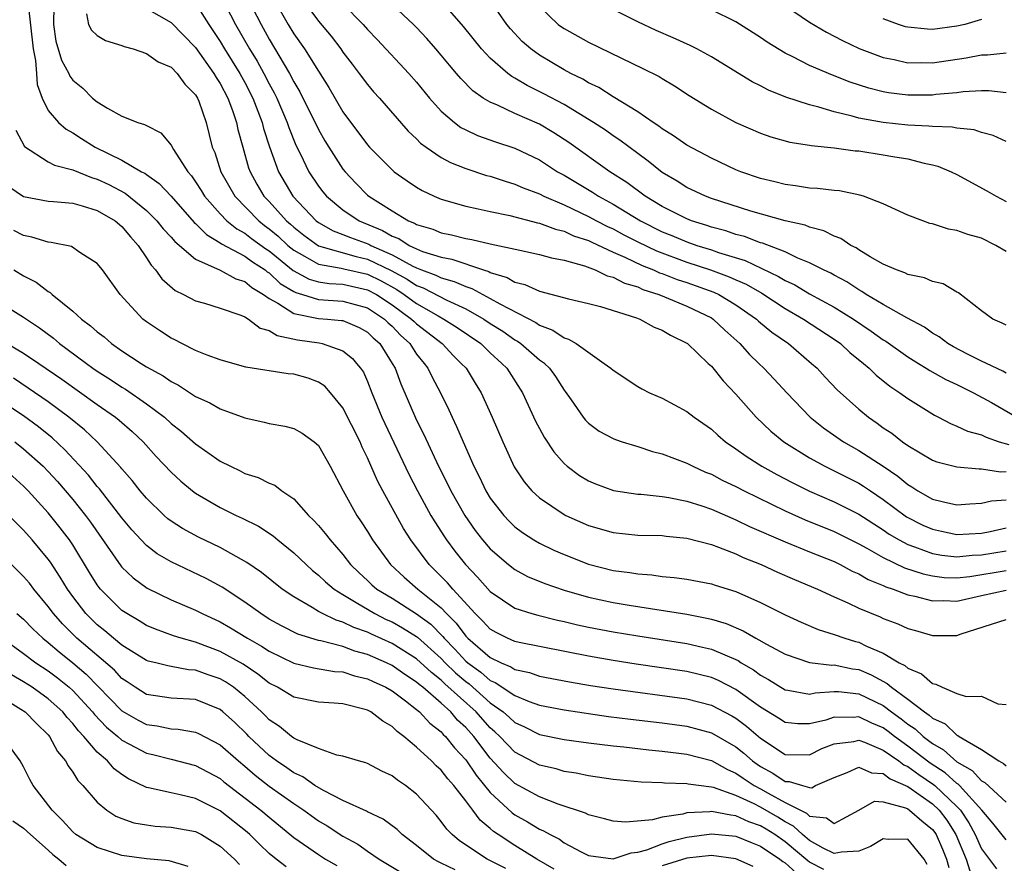
# Model space of a CAD drawing. Units: inches. Extents: x 2613000 to 2616000, y 1524000 to 1527000.
# Drawn here: x 2614475 to 2614555, y 1524133 to 1524201 of the extents above; entities that cross this region are included whole.
import ezdxf

# ---------------------------------------------------------------- set-up
doc = ezdxf.new("R2010")
doc.units = ezdxf.units.IN
doc.header["$MEASUREMENT"] = 0
doc.layers.add('LD26131524_2ft', color=253, linetype='Continuous')

msp = doc.modelspace()

# ---------------------------------------------------------------- linework, layer by layer
at = {"layer": 'LD26131524_2ft'}
for points, elevation in [([(2614491, 1524203.431), (2614492.257, 1524201), (2614493.398, 1524199), (2614494.007, 1524198.007), (2614494.561, 1524197), (2614495, 1524196.142), (2614495.409, 1524195.409), (2614495.608, 1524195), (2614496.468, 1524193), (2614496.595, 1524192.595), (2614497.172, 1524191.172), (2614497.526, 1524190.474), (2614498.228, 1524189), (2614499, 1524187.823), (2614499.355, 1524187.355), (2614499.65, 1524187), (2614501, 1524185.889), (2614502.326, 1524185), (2614504.214, 1524184.214), (2614505, 1524183.758), (2614505.546, 1524183.546), (2614506.388, 1524183), (2614507, 1524182.707), (2614507.488, 1524182.511), (2614509, 1524182.025), (2614509.866, 1524181.866), (2614512.432, 1524181), (2614512.868, 1524180.868), (2614513, 1524180.795), (2614514.378, 1524180.378), (2614515, 1524180.008), (2614515.818, 1524179.818), (2614517, 1524179.265), (2614519.364, 1524178.635), (2614521, 1524178.266), (2614521.976, 1524178.024), (2614524.894, 1524177.106), (2614525.178, 1524177), (2614526.342, 1524176.342), (2614527, 1524176.084), (2614527.672, 1524175.672), (2614529, 1524175.045), (2614529.063, 1524175), (2614530.752, 1524173.384), (2614531, 1524173.146), (2614531.955, 1524171.955), (2614533, 1524170.885), (2614534.64, 1524169), (2614535.854, 1524167.855), (2614536.888, 1524167), (2614539, 1524165.694), (2614540.233, 1524165), (2614543, 1524163.618), (2614543.388, 1524163.388), (2614543.948, 1524163), (2614545, 1524162.31), (2614546.889, 1524160.889), (2614548.221, 1524160.221), (2614549, 1524159.873), (2614549.729, 1524159.729), (2614551, 1524159.439), (2614553, 1524159.562), (2614553.7, 1524159.7), (2614555, 1524159.993)], 7658), ([(2614535, 1524203.909), (2614539, 1524201.188), (2614540.366, 1524200.366), (2614541.675, 1524199.674), (2614543.024, 1524199.024), (2614545, 1524198.291), (2614545.872, 1524198.128), (2614547, 1524197.873), (2614548.108, 1524197.892), (2614549, 1524197.871), (2614551.736, 1524198.264), (2614553, 1524198.523), (2614553.479, 1524198.521), (2614555, 1524198.675)], 7636), ([(2614475.381, 1524202.619), (2614475.766, 1524199), (2614475.956, 1524198.044), (2614476.04, 1524197), (2614476.094, 1524196.093), (2614476.502, 1524195), (2614477, 1524193.974), (2614477.839, 1524193), (2614478.455, 1524192.454), (2614479, 1524192.165), (2614479.704, 1524191.704), (2614480.834, 1524191), (2614483, 1524189.942), (2614484.607, 1524189), (2614484.866, 1524188.866), (2614485, 1524188.759), (2614486.039, 1524188.039), (2614487, 1524187), (2614488.873, 1524184.873), (2614489, 1524184.772), (2614489.878, 1524183.878), (2614491, 1524183.214), (2614491.118, 1524183.118), (2614493, 1524182.116), (2614493.643, 1524181.643), (2614494.654, 1524181), (2614494.842, 1524180.842), (2614495, 1524180.748), (2614495.898, 1524179.899), (2614497, 1524179.232), (2614497.151, 1524179.151), (2614497.696, 1524179), (2614499, 1524178.599), (2614501, 1524178.457), (2614503, 1524177.897), (2614504.375, 1524177), (2614504.688, 1524176.688), (2614505, 1524176.416), (2614505.684, 1524175.683), (2614506.441, 1524175), (2614507, 1524174.144), (2614507.613, 1524173.384), (2614507.923, 1524173), (2614508.267, 1524172.267), (2614508.941, 1524171), (2614509.615, 1524169.615), (2614509.885, 1524169), (2614510.255, 1524168.255), (2614510.777, 1524167), (2614511.652, 1524165), (2614512.113, 1524164.113), (2614512.636, 1524163), (2614513, 1524162.413), (2614514.09, 1524161), (2614514.526, 1524160.526), (2614515, 1524160.072), (2614515.608, 1524159.609), (2614516.552, 1524159), (2614517, 1524158.736), (2614518.17, 1524158.17), (2614519, 1524157.813), (2614521, 1524157.031), (2614523, 1524156.527), (2614524.352, 1524156.352), (2614525, 1524156.234), (2614526.161, 1524156.161), (2614527, 1524156.037), (2614527.958, 1524155.958), (2614529, 1524155.815), (2614531, 1524155.428), (2614531.316, 1524155.316), (2614533, 1524154.794), (2614535, 1524153.904), (2614537, 1524152.899), (2614538.301, 1524152.301), (2614539.704, 1524151.704), (2614541, 1524151.311), (2614541.861, 1524151), (2614542.738, 1524150.738), (2614543, 1524150.677), (2614543.637, 1524150.363), (2614545, 1524149.786), (2614546.292, 1524149), (2614546.764, 1524148.764), (2614547, 1524148.55), (2614548.108, 1524148.108), (2614549, 1524147.306), (2614549.269, 1524147.269), (2614549.799, 1524147), (2614551, 1524146.499), (2614551.742, 1524146.258), (2614553, 1524146.279), (2614554.337, 1524145.663), (2614555, 1524145.606)], 7668), ([(2614477.465, 1524202.535), (2614477.434, 1524201), (2614477.62, 1524199.62), (2614478.091, 1524198.091), (2614478.666, 1524197), (2614478.768, 1524196.768), (2614479, 1524196.454), (2614479.808, 1524195.808), (2614480.618, 1524195), (2614481, 1524194.692), (2614481.83, 1524194.17), (2614483, 1524193.531), (2614484.308, 1524193), (2614484.851, 1524192.85), (2614485, 1524192.748), (2614486.166, 1524192.166), (2614487, 1524191.159), (2614487.194, 1524190.806), (2614488.374, 1524189), (2614488.666, 1524188.667), (2614489, 1524188.182), (2614489.456, 1524187.456), (2614489.721, 1524187), (2614491, 1524185.562), (2614491.55, 1524185), (2614492.349, 1524184.349), (2614493, 1524184), (2614493.561, 1524183.562), (2614494.723, 1524182.722), (2614495, 1524182.546), (2614496.939, 1524180.94), (2614498.244, 1524180.243), (2614499, 1524180.033), (2614499.89, 1524179.89), (2614501, 1524179.826), (2614503, 1524179.388), (2614503.735, 1524179), (2614505, 1524178.166), (2614506.593, 1524177), (2614506.789, 1524176.789), (2614507, 1524176.599), (2614509.066, 1524175), (2614510.006, 1524174.006), (2614510.637, 1524173.384), (2614511.026, 1524173), (2614511.767, 1524171.767), (2614512.25, 1524171), (2614513.151, 1524169), (2614514.02, 1524167), (2614514.953, 1524164.953), (2614515.743, 1524163.743), (2614516.377, 1524163), (2614517, 1524162.424), (2614519, 1524161.075), (2614519.148, 1524161), (2614521, 1524160.171), (2614523, 1524159.601), (2614525, 1524159.402), (2614527, 1524159.354), (2614527.307, 1524159.307), (2614529, 1524159.148), (2614531, 1524158.623), (2614531.573, 1524158.427), (2614533, 1524157.866), (2614533.584, 1524157.584), (2614535.045, 1524157), (2614536.375, 1524156.376), (2614537.77, 1524155.77), (2614539.65, 1524155), (2614541, 1524154.377), (2614542.117, 1524153.883), (2614543, 1524153.454), (2614544.735, 1524152.735), (2614545, 1524152.609), (2614546.176, 1524152.176), (2614547, 1524151.783), (2614547.623, 1524151.623), (2614549, 1524151.223), (2614551, 1524151.221), (2614551.349, 1524151.349), (2614555, 1524152.528)], 7666), ([(2614489, 1524202.699), (2614490.07, 1524201), (2614491, 1524199.615), (2614491.357, 1524199), (2614492.594, 1524197), (2614493, 1524196.252), (2614493.649, 1524195), (2614494.079, 1524193.921), (2614494.42, 1524193), (2614494.529, 1524192.529), (2614495.027, 1524191.028), (2614495.752, 1524189), (2614496.915, 1524187), (2614498.81, 1524185), (2614499, 1524184.855), (2614500.192, 1524184.193), (2614501, 1524183.896), (2614501.625, 1524183.625), (2614503.098, 1524183.098), (2614503.267, 1524183), (2614505, 1524182.237), (2614506.695, 1524181.304), (2614507, 1524181.159), (2614507.397, 1524181), (2614508.574, 1524180.574), (2614509, 1524180.353), (2614510.065, 1524180.065), (2614511, 1524179.641), (2614511.492, 1524179.492), (2614512.383, 1524179), (2614513, 1524178.679), (2614513.769, 1524178.231), (2614516.705, 1524176.705), (2614517, 1524176.494), (2614518.093, 1524176.093), (2614519, 1524175.466), (2614519.371, 1524175.371), (2614519.995, 1524175), (2614522.273, 1524173.384), (2614522.813, 1524173), (2614523, 1524172.822), (2614525, 1524171.51), (2614525.325, 1524171.324), (2614525.953, 1524171), (2614527, 1524170.556), (2614529, 1524169.479), (2614529.586, 1524169), (2614531, 1524168.019), (2614531.527, 1524167.527), (2614532.143, 1524167), (2614533, 1524166.431), (2614533.827, 1524165.827), (2614535.12, 1524165), (2614536.333, 1524164.333), (2614537.647, 1524163.647), (2614539, 1524162.984), (2614541, 1524162.105), (2614543, 1524161.112), (2614545, 1524159.828), (2614545.488, 1524159.488), (2614546.305, 1524159), (2614547, 1524158.633), (2614547.544, 1524158.456), (2614549, 1524157.908), (2614549.765, 1524157.765), (2614551, 1524157.616), (2614552.246, 1524157.754), (2614553, 1524157.789), (2614555, 1524158.129)], 7660), ([(2614493.302, 1524203), (2614494.329, 1524201), (2614495, 1524199.792), (2614496.647, 1524197), (2614497, 1524196.309), (2614497.494, 1524195.493), (2614499, 1524192.423), (2614499.519, 1524191.52), (2614499.839, 1524191), (2614501, 1524189.211), (2614501.168, 1524189), (2614502.057, 1524188.057), (2614503, 1524187.09), (2614503.104, 1524187), (2614505, 1524185.806), (2614506.345, 1524185), (2614506.817, 1524184.817), (2614507, 1524184.698), (2614508.312, 1524184.312), (2614509, 1524184.02), (2614509.852, 1524183.853), (2614511, 1524183.561), (2614511.482, 1524183.482), (2614513, 1524183.128), (2614515.401, 1524182.599), (2614517, 1524182.265), (2614517.977, 1524181.977), (2614519, 1524181.79), (2614520.667, 1524181.333), (2614521.541, 1524181), (2614522.521, 1524180.521), (2614523, 1524180.412), (2614523.925, 1524179.925), (2614525, 1524179.607), (2614525.413, 1524179.413), (2614526.72, 1524179), (2614527.194, 1524178.806), (2614529, 1524178.042), (2614531, 1524177.093), (2614531.149, 1524177), (2614532.094, 1524176.094), (2614533.309, 1524175), (2614534.098, 1524174.098), (2614534.857, 1524173.384), (2614535.264, 1524173), (2614536.112, 1524172.113), (2614537.14, 1524171), (2614539.053, 1524169), (2614540.14, 1524168.141), (2614541.772, 1524167), (2614543, 1524166.303), (2614545, 1524165), (2614546.194, 1524164.194), (2614547, 1524163.507), (2614547.326, 1524163.326), (2614547.818, 1524163), (2614549, 1524162.33), (2614549.897, 1524162.103), (2614551, 1524161.875), (2614552.049, 1524161.951), (2614553, 1524161.993), (2614553.801, 1524162.199), (2614555, 1524162.281)], 7656), ([(2614495.251, 1524203.251), (2614496.544, 1524201), (2614497, 1524200.238), (2614497.874, 1524199), (2614499, 1524197.175), (2614499.854, 1524195.854), (2614501, 1524193.879), (2614503, 1524191.191), (2614503.171, 1524191), (2614505, 1524189.149), (2614505.181, 1524189), (2614506.242, 1524188.242), (2614507, 1524187.728), (2614507.456, 1524187.456), (2614508.431, 1524187), (2614509, 1524186.761), (2614511, 1524186.182), (2614512.02, 1524185.98), (2614513, 1524185.749), (2614514.576, 1524185.425), (2614516.834, 1524184.834), (2614517, 1524184.804), (2614518.309, 1524184.309), (2614519, 1524184.156), (2614519.787, 1524183.787), (2614521, 1524183.385), (2614521.254, 1524183.254), (2614523, 1524182.454), (2614523.963, 1524182.037), (2614525.358, 1524181.359), (2614526.291, 1524181), (2614526.773, 1524180.773), (2614527, 1524180.702), (2614528.225, 1524180.225), (2614529, 1524179.979), (2614531.193, 1524179.194), (2614531.608, 1524179), (2614533, 1524178.163), (2614534.673, 1524177), (2614534.837, 1524176.837), (2614535.922, 1524175.922), (2614537.282, 1524175), (2614539.164, 1524173.384), (2614539.61, 1524173), (2614540.273, 1524172.273), (2614541.244, 1524171.244), (2614543, 1524169.644), (2614543.784, 1524169), (2614544.51, 1524168.51), (2614545, 1524168.147), (2614545.697, 1524167.697), (2614546.568, 1524167), (2614547, 1524166.696), (2614549, 1524165.493), (2614549.357, 1524165.357), (2614551, 1524164.952), (2614552.797, 1524164.797), (2614553, 1524164.806), (2614554.555, 1524164.555), (2614555, 1524164.583)], 7654), ([(2614497.735, 1524203), (2614499, 1524201.248), (2614500.028, 1524200.028), (2614500.822, 1524199), (2614501, 1524198.736), (2614501.748, 1524197.748), (2614502.331, 1524197), (2614503, 1524196.089), (2614503.501, 1524195.501), (2614503.964, 1524195), (2614506.306, 1524192.306), (2614507, 1524191.667), (2614507.327, 1524191.327), (2614507.77, 1524191), (2614509, 1524190.157), (2614509.746, 1524189.746), (2614511, 1524189.249), (2614512.698, 1524188.698), (2614513, 1524188.623), (2614514.214, 1524188.214), (2614515, 1524187.995), (2614515.683, 1524187.683), (2614517, 1524187.185), (2614517.351, 1524187), (2614519, 1524186.302), (2614521, 1524185.358), (2614521.657, 1524185), (2614522.542, 1524184.542), (2614523, 1524184.338), (2614523.867, 1524183.867), (2614525, 1524183.287), (2614526.541, 1524182.542), (2614529, 1524181.64), (2614530.932, 1524181), (2614532.446, 1524180.446), (2614533, 1524180.187), (2614533.829, 1524179.829), (2614535.101, 1524179.101), (2614537, 1524177.854), (2614538.499, 1524177), (2614541, 1524175.354), (2614541.508, 1524175), (2614542.279, 1524174.279), (2614543.384, 1524173.384), (2614543.857, 1524173), (2614544.431, 1524172.431), (2614545.532, 1524171.532), (2614546.352, 1524171), (2614547, 1524170.52), (2614549.159, 1524169.159), (2614549.497, 1524169), (2614550.479, 1524168.479), (2614551, 1524168.281), (2614551.856, 1524167.856), (2614553, 1524167.555), (2614553.363, 1524167.363), (2614554.431, 1524167), (2614555.214, 1524166.786)], 7652), ([(2614501, 1524202.677), (2614502.639, 1524201), (2614503, 1524200.582), (2614503.776, 1524199.777), (2614506.368, 1524197), (2614507, 1524196.284), (2614508.049, 1524195), (2614509, 1524193.932), (2614510.081, 1524193), (2614510.61, 1524192.61), (2614511, 1524192.407), (2614511.954, 1524191.954), (2614513.426, 1524191.426), (2614515, 1524190.905), (2614517, 1524189.954), (2614518.476, 1524189), (2614519, 1524188.712), (2614521.32, 1524187.32), (2614521.796, 1524187), (2614523, 1524186.357), (2614525.218, 1524185), (2614527, 1524184.107), (2614527.791, 1524183.792), (2614529, 1524183.28), (2614529.807, 1524183), (2614531, 1524182.628), (2614531.576, 1524182.424), (2614533.763, 1524181.763), (2614536.471, 1524180.471), (2614537, 1524180.139), (2614537.784, 1524179.783), (2614539, 1524179.059), (2614541, 1524177.976), (2614542.564, 1524177), (2614544.02, 1524176.02), (2614545, 1524175.313), (2614545.201, 1524175.201), (2614547, 1524173.92), (2614547.875, 1524173.384), (2614548.501, 1524173), (2614548.797, 1524172.797), (2614550.08, 1524172.08), (2614551, 1524171.663), (2614552.348, 1524171), (2614553.799, 1524170.201), (2614555.876, 1524169)], 7650), ([(2614555, 1524172.585), (2614554.74, 1524172.74), (2614553.4, 1524173.384), (2614553, 1524173.575), (2614551.863, 1524174.137), (2614550.723, 1524174.723), (2614550.245, 1524175), (2614549.542, 1524175.542), (2614549, 1524175.857), (2614548.343, 1524176.343), (2614546.91, 1524177.09), (2614545, 1524178.173), (2614543.612, 1524179), (2614543.249, 1524179.249), (2614543, 1524179.374), (2614542.032, 1524180.031), (2614541, 1524180.568), (2614540.729, 1524180.729), (2614540.128, 1524181), (2614539, 1524181.579), (2614538.045, 1524181.955), (2614537, 1524182.46), (2614535.175, 1524183.175), (2614535, 1524183.216), (2614533.707, 1524183.707), (2614533, 1524183.889), (2614532.177, 1524184.176), (2614531, 1524184.489), (2614530.625, 1524184.625), (2614529.393, 1524185), (2614529, 1524185.155), (2614527, 1524186.167), (2614525.6, 1524187), (2614524.119, 1524188.119), (2614522.742, 1524189), (2614519.388, 1524191.388), (2614518.171, 1524192.171), (2614517, 1524192.857), (2614515, 1524193.738), (2614513.592, 1524194.408), (2614513, 1524194.648), (2614512.429, 1524195), (2614511.581, 1524195.581), (2614510.589, 1524196.59), (2614510.255, 1524197), (2614509.67, 1524197.67), (2614509, 1524198.501), (2614508.573, 1524199), (2614507.835, 1524199.835), (2614507, 1524200.732), (2614506.737, 1524201), (2614504.632, 1524203)], 7648), ([(2614555, 1524176.488), (2614554.674, 1524176.674), (2614553.907, 1524177), (2614553, 1524177.676), (2614551.129, 1524179.129), (2614551, 1524179.183), (2614549.867, 1524179.867), (2614549, 1524180.043), (2614548.351, 1524180.351), (2614547, 1524180.629), (2614546.76, 1524180.76), (2614546.074, 1524181), (2614545, 1524181.463), (2614543.942, 1524182.058), (2614543, 1524182.637), (2614542.786, 1524182.786), (2614542.354, 1524183), (2614541.549, 1524183.549), (2614541, 1524183.754), (2614540.17, 1524184.17), (2614539, 1524184.48), (2614538.635, 1524184.635), (2614537, 1524184.995), (2614534.222, 1524185.778), (2614531, 1524186.819), (2614530.518, 1524187), (2614529, 1524187.723), (2614528.222, 1524188.222), (2614527, 1524188.939), (2614525.863, 1524189.863), (2614525, 1524190.478), (2614523.558, 1524191.558), (2614523, 1524191.92), (2614522.37, 1524192.37), (2614521.411, 1524193), (2614519, 1524194.473), (2614517.353, 1524195.353), (2614516.01, 1524196.01), (2614515, 1524196.614), (2614514.745, 1524196.745), (2614514.417, 1524197), (2614513, 1524198.244), (2614512.291, 1524199), (2614510.821, 1524200.821), (2614508.94, 1524203)], 7646), ([(2614555, 1524182.492), (2614554.171, 1524183), (2614553, 1524183.592), (2614551.876, 1524183.876), (2614551, 1524184.202), (2614550.308, 1524184.308), (2614549, 1524184.746), (2614548.792, 1524184.792), (2614548.21, 1524185), (2614547, 1524185.47), (2614545, 1524186.383), (2614543.395, 1524187), (2614543.091, 1524187.091), (2614541.429, 1524187.429), (2614541, 1524187.466), (2614539.642, 1524187.642), (2614539, 1524187.67), (2614537.856, 1524187.856), (2614537, 1524187.948), (2614536.168, 1524188.168), (2614535, 1524188.447), (2614533.402, 1524189), (2614533, 1524189.161), (2614531, 1524190.087), (2614529, 1524191.151), (2614527.922, 1524191.922), (2614527, 1524192.48), (2614526.712, 1524192.712), (2614526.262, 1524193), (2614525, 1524193.87), (2614523, 1524195.101), (2614521.846, 1524195.846), (2614521, 1524196.249), (2614520.535, 1524196.535), (2614519.562, 1524197), (2614519, 1524197.302), (2614517, 1524198.484), (2614516.288, 1524199), (2614515.599, 1524199.599), (2614514.636, 1524200.636), (2614514.345, 1524201), (2614513, 1524202.939)], 7644), ([(2614480.131, 1524201.868), (2614480.285, 1524201), (2614480.519, 1524200.519), (2614481, 1524200.104), (2614481.673, 1524199.673), (2614483, 1524199.267), (2614483.189, 1524199.189), (2614483.91, 1524199), (2614485, 1524198.627), (2614485.954, 1524197.954), (2614487, 1524197.5), (2614487.488, 1524197), (2614488.12, 1524196.12), (2614489, 1524195.268), (2614489.16, 1524195), (2614489.263, 1524194.737), (2614489.872, 1524193), (2614490.364, 1524191), (2614490.556, 1524190.556), (2614491.052, 1524189), (2614492.186, 1524187), (2614494.143, 1524185), (2614494.624, 1524184.624), (2614495, 1524184.355), (2614495.736, 1524183.736), (2614496.512, 1524183), (2614497, 1524182.594), (2614497.876, 1524182.124), (2614499, 1524181.46), (2614500.861, 1524181.139), (2614501.078, 1524181.077), (2614503, 1524180.639), (2614504.099, 1524180.099), (2614505.395, 1524179.395), (2614505.994, 1524179), (2614507, 1524178.262), (2614508.752, 1524177.248), (2614509.218, 1524177), (2614510.301, 1524176.301), (2614512.216, 1524175), (2614513, 1524174.246), (2614513.933, 1524173.384), (2614514.348, 1524173), (2614515.63, 1524171), (2614516.683, 1524168.683), (2614517, 1524168.077), (2614517.378, 1524167.378), (2614518.169, 1524166.169), (2614519, 1524165.232), (2614519.267, 1524165), (2614520.259, 1524164.26), (2614521, 1524163.809), (2614521.569, 1524163.569), (2614523.031, 1524163.031), (2614525, 1524162.737), (2614525.275, 1524162.725), (2614527, 1524162.534), (2614527.545, 1524162.455), (2614529, 1524162.157), (2614530.223, 1524161.777), (2614531, 1524161.509), (2614532.747, 1524160.747), (2614533, 1524160.654), (2614534.112, 1524160.112), (2614537, 1524158.837), (2614539, 1524158.025), (2614541, 1524157.237), (2614541.497, 1524157), (2614542.47, 1524156.47), (2614543, 1524156.243), (2614543.78, 1524155.78), (2614545, 1524155.288), (2614545.193, 1524155.193), (2614545.802, 1524155), (2614547, 1524154.536), (2614547.577, 1524154.423), (2614549, 1524154.056), (2614549.928, 1524154.072), (2614551, 1524154.03), (2614553, 1524154.48), (2614555, 1524154.9)], 7664), ([(2614485, 1524202.304), (2614487, 1524201.152), (2614489, 1524199.107), (2614490.486, 1524197), (2614490.668, 1524196.668), (2614491, 1524196.179), (2614491.627, 1524195), (2614492.011, 1524193.989), (2614492.338, 1524193), (2614492.445, 1524192.445), (2614492.84, 1524191), (2614493.321, 1524189.321), (2614493.434, 1524189), (2614493.99, 1524187.989), (2614494.567, 1524187), (2614495, 1524186.558), (2614496.402, 1524185), (2614496.727, 1524184.727), (2614497, 1524184.468), (2614497.828, 1524183.828), (2614499, 1524182.957), (2614502.083, 1524182.083), (2614503, 1524181.877), (2614504.937, 1524180.938), (2614506.241, 1524180.241), (2614507, 1524179.74), (2614507.543, 1524179.543), (2614509.463, 1524178.537), (2614511, 1524177.825), (2614512.466, 1524177), (2614513, 1524176.642), (2614514.007, 1524176.007), (2614515, 1524175.314), (2614515.207, 1524175.207), (2614515.498, 1524175), (2614517, 1524173.681), (2614517.404, 1524173.404), (2614517.424, 1524173.384), (2614517.809, 1524173), (2614518.304, 1524172.304), (2614519, 1524171.216), (2614519.099, 1524171.099), (2614519.583, 1524170.417), (2614520.557, 1524169), (2614520.752, 1524168.752), (2614521, 1524168.505), (2614521.875, 1524167.875), (2614523, 1524167.255), (2614523.18, 1524167.18), (2614523.733, 1524167), (2614525, 1524166.615), (2614526.218, 1524166.218), (2614527, 1524166.027), (2614529, 1524165.255), (2614529.478, 1524165), (2614530.53, 1524164.53), (2614531, 1524164.357), (2614531.885, 1524163.885), (2614533, 1524163.351), (2614533.658, 1524163), (2614537, 1524161.374), (2614538.64, 1524160.64), (2614541, 1524159.684), (2614543, 1524158.698), (2614543.663, 1524158.337), (2614545, 1524157.561), (2614546.73, 1524156.73), (2614548.235, 1524156.235), (2614549, 1524156.077), (2614549.954, 1524155.954), (2614551, 1524155.923), (2614552.034, 1524156.034), (2614555, 1524156.511)], 7662), ([(2614517, 1524202.453), (2614518.535, 1524201), (2614518.795, 1524200.795), (2614519, 1524200.658), (2614521, 1524199.546), (2614525.417, 1524197.417), (2614526.752, 1524196.752), (2614527, 1524196.587), (2614527.999, 1524195.999), (2614529.205, 1524195.205), (2614531, 1524194.078), (2614532.996, 1524193), (2614535, 1524192.139), (2614535.843, 1524191.842), (2614537.401, 1524191.401), (2614539, 1524191.156), (2614539.124, 1524191.125), (2614541, 1524190.934), (2614542.705, 1524190.705), (2614543, 1524190.684), (2614545, 1524190.385), (2614545.77, 1524190.23), (2614547, 1524190.035), (2614548.315, 1524189.685), (2614549, 1524189.559), (2614549.451, 1524189.451), (2614550.52, 1524189), (2614551, 1524188.764), (2614553.443, 1524187.443), (2614554.177, 1524187), (2614555, 1524186.581)], 7642), ([(2614555, 1524191.469), (2614553.936, 1524191.936), (2614553, 1524192.199), (2614552.398, 1524192.398), (2614551, 1524192.536), (2614550.617, 1524192.617), (2614549, 1524192.668), (2614548.708, 1524192.708), (2614547, 1524192.787), (2614545, 1524193.004), (2614543, 1524193.37), (2614542.474, 1524193.526), (2614541, 1524193.865), (2614539.743, 1524194.257), (2614539, 1524194.434), (2614537.076, 1524195.075), (2614535.646, 1524195.646), (2614535, 1524195.998), (2614534.327, 1524196.327), (2614531, 1524198.354), (2614529.826, 1524199), (2614529.28, 1524199.28), (2614527.9, 1524199.9), (2614526.498, 1524200.498), (2614525, 1524201.213), (2614523, 1524202.222)], 7640), ([(2614555, 1524195.435), (2614553.594, 1524195.593), (2614553, 1524195.596), (2614551.504, 1524195.504), (2614551, 1524195.434), (2614549.274, 1524195.274), (2614549, 1524195.235), (2614547, 1524195.222), (2614545.432, 1524195.432), (2614545, 1524195.507), (2614543.812, 1524195.812), (2614542.297, 1524196.297), (2614540.854, 1524196.855), (2614539, 1524197.656), (2614537.641, 1524198.359), (2614537, 1524198.664), (2614535.548, 1524199.549), (2614535, 1524199.924), (2614533, 1524201.194), (2614531, 1524202.169)], 7638), ([(2614553, 1524201.386), (2614551.637, 1524201), (2614551, 1524200.845), (2614549, 1524200.591), (2614548.6, 1524200.6), (2614547, 1524200.762), (2614546.809, 1524200.809), (2614546.229, 1524201), (2614545, 1524201.448)], 7634), ([(2614474.371, 1524192.371), (2614475.059, 1524191.059), (2614477, 1524189.81), (2614477.525, 1524189.526), (2614479, 1524189.155), (2614480.524, 1524188.525), (2614481, 1524188.4), (2614481.941, 1524187.942), (2614483.253, 1524187.253), (2614485, 1524185.829), (2614485.837, 1524185), (2614486.351, 1524184.351), (2614487, 1524183.66), (2614487.3, 1524183.3), (2614489, 1524181.885), (2614491, 1524180.973), (2614492.272, 1524180.272), (2614493, 1524180.051), (2614493.569, 1524179.569), (2614494.531, 1524179), (2614495, 1524178.665), (2614495.706, 1524178.295), (2614497, 1524177.452), (2614499, 1524177.054), (2614499.733, 1524177), (2614500.889, 1524176.889), (2614501, 1524176.865), (2614502.31, 1524176.31), (2614503, 1524175.93), (2614503.466, 1524175.466), (2614503.999, 1524175), (2614505.012, 1524173.384), (2614505.252, 1524173), (2614505.719, 1524171.719), (2614507, 1524168.757), (2614507.592, 1524167.592), (2614508.783, 1524165), (2614509.531, 1524163.531), (2614509.778, 1524163), (2614510.913, 1524161), (2614511.776, 1524159.777), (2614512.375, 1524159), (2614513, 1524158.27), (2614514.471, 1524157), (2614515, 1524156.588), (2614516.032, 1524156.032), (2614517.443, 1524155.444), (2614519, 1524154.92), (2614521, 1524154.351), (2614523, 1524153.916), (2614524.31, 1524153.69), (2614529, 1524152.949), (2614530.639, 1524152.639), (2614531, 1524152.552), (2614532.194, 1524152.194), (2614533.602, 1524151.602), (2614534.622, 1524151), (2614534.877, 1524150.877), (2614535.487, 1524150.513), (2614537, 1524149.693), (2614539, 1524149.031), (2614540.814, 1524148.814), (2614541, 1524148.826), (2614542.499, 1524148.499), (2614543, 1524148.444), (2614544.014, 1524148.014), (2614545.318, 1524147.318), (2614545.669, 1524147), (2614547, 1524146.035), (2614548.347, 1524145), (2614548.742, 1524144.742), (2614549, 1524144.495), (2614550.031, 1524144.031), (2614551, 1524143.102), (2614551.082, 1524143.082), (2614551.178, 1524143), (2614553, 1524141.949), (2614554.419, 1524141), (2614554.801, 1524140.801), (2614555, 1524140.608)], 7670), ([(2614473.792, 1524187.792), (2614475, 1524186.979), (2614477, 1524186.601), (2614477.421, 1524186.579), (2614479, 1524186.424), (2614479.775, 1524186.225), (2614481, 1524185.848), (2614482.445, 1524185), (2614483, 1524184.536), (2614483.697, 1524183.697), (2614484.329, 1524183), (2614485, 1524181.982), (2614485.377, 1524181.377), (2614485.75, 1524181), (2614486.263, 1524180.263), (2614487.326, 1524179.326), (2614488.02, 1524179), (2614489, 1524178.473), (2614489.721, 1524178.279), (2614491, 1524177.886), (2614492.677, 1524177.323), (2614493, 1524177.185), (2614493.302, 1524177), (2614494.264, 1524176.264), (2614495, 1524176.07), (2614495.656, 1524175.656), (2614497.306, 1524175.305), (2614499.054, 1524175.054), (2614499.301, 1524175), (2614501, 1524174.409), (2614501.782, 1524173.782), (2614502.112, 1524173.384), (2614502.43, 1524173), (2614502.664, 1524172.664), (2614503, 1524171.912), (2614503.354, 1524171), (2614504.179, 1524169), (2614506.363, 1524164.363), (2614507.062, 1524163), (2614508.168, 1524161), (2614508.472, 1524160.472), (2614509.256, 1524159.256), (2614509.43, 1524159), (2614510.099, 1524158.099), (2614510.971, 1524157), (2614511.968, 1524155.968), (2614513, 1524154.794), (2614515, 1524153.44), (2614516.381, 1524153), (2614516.864, 1524152.864), (2614518.469, 1524152.469), (2614519, 1524152.364), (2614520.096, 1524152.096), (2614521, 1524151.904), (2614523, 1524151.522), (2614525, 1524151.191), (2614529, 1524150.565), (2614530.283, 1524150.283), (2614531, 1524150.107), (2614533.175, 1524149.175), (2614533.433, 1524149), (2614534.427, 1524148.427), (2614535, 1524147.993), (2614535.644, 1524147.644), (2614537, 1524146.792), (2614537.232, 1524146.768), (2614539, 1524146.45), (2614539.442, 1524146.558), (2614541, 1524146.653), (2614541.348, 1524146.652), (2614543, 1524146.479), (2614545, 1524145.519), (2614545.681, 1524145), (2614546.447, 1524144.447), (2614547, 1524144.003), (2614547.606, 1524143.606), (2614548.241, 1524143), (2614549, 1524142.423), (2614549.91, 1524141.91), (2614551, 1524140.936), (2614552.231, 1524140.231), (2614553, 1524139.395), (2614553.26, 1524139.26), (2614555, 1524137.646)], 7672), ([(2614555, 1524134.578), (2614553.932, 1524135.932), (2614553.014, 1524137), (2614551.208, 1524139), (2614551.108, 1524139.108), (2614551, 1524139.17), (2614550.031, 1524140.031), (2614548.82, 1524140.819), (2614547, 1524142.213), (2614545.906, 1524143), (2614545.403, 1524143.403), (2614545, 1524143.694), (2614544.077, 1524144.077), (2614543, 1524144.598), (2614542.554, 1524144.554), (2614541, 1524144.558), (2614540.334, 1524144.334), (2614539, 1524144.015), (2614538.031, 1524144.031), (2614537, 1524144.137), (2614536.479, 1524144.479), (2614535, 1524145.383), (2614533, 1524146.831), (2614531.568, 1524147.568), (2614531, 1524147.808), (2614529, 1524148.297), (2614524.887, 1524148.887), (2614523, 1524149.18), (2614521, 1524149.532), (2614515.347, 1524150.653), (2614515, 1524150.735), (2614514.4, 1524151), (2614513.473, 1524151.473), (2614513, 1524151.736), (2614512.401, 1524152.401), (2614511.767, 1524153), (2614509.946, 1524155), (2614509.518, 1524155.518), (2614508.521, 1524156.521), (2614508.009, 1524157), (2614506.518, 1524159), (2614505.929, 1524159.929), (2614504.235, 1524163), (2614503.812, 1524163.812), (2614503, 1524165.704), (2614502.569, 1524166.569), (2614502.392, 1524167), (2614501, 1524169.774), (2614499.998, 1524171), (2614499.525, 1524171.525), (2614499, 1524171.867), (2614498.17, 1524172.17), (2614497, 1524172.5), (2614496.545, 1524172.545), (2614493.084, 1524173.084), (2614492.033, 1524173.384), (2614491, 1524173.677), (2614489.943, 1524174.057), (2614489, 1524174.447), (2614487.883, 1524175), (2614487.304, 1524175.304), (2614487, 1524175.447), (2614486.054, 1524176.054), (2614485, 1524176.778), (2614484.715, 1524177), (2614482.86, 1524179), (2614481.416, 1524181), (2614481, 1524181.534), (2614479.57, 1524182.429), (2614478.894, 1524182.894), (2614477.232, 1524183.232), (2614477, 1524183.245), (2614475.674, 1524183.674), (2614475, 1524183.788), (2614474.209, 1524184.209)], 7674), ([(2614474.204, 1524181), (2614475, 1524180.52), (2614476.012, 1524180.012), (2614477, 1524179.23), (2614477.157, 1524179.156), (2614477.31, 1524179), (2614479, 1524177.644), (2614479.702, 1524177), (2614480.455, 1524176.455), (2614481, 1524175.955), (2614481.543, 1524175.543), (2614482.156, 1524175), (2614483, 1524174.415), (2614484.572, 1524173.384), (2614485, 1524173.103), (2614486.363, 1524172.363), (2614487, 1524171.907), (2614487.607, 1524171.607), (2614489, 1524170.701), (2614490.16, 1524170.16), (2614491, 1524169.682), (2614493, 1524168.947), (2614494.596, 1524168.596), (2614495, 1524168.481), (2614496.268, 1524168.268), (2614497, 1524168.071), (2614497.689, 1524167.689), (2614498.653, 1524167), (2614499, 1524166.695), (2614499.969, 1524165), (2614501.01, 1524163), (2614502.123, 1524161), (2614502.485, 1524160.486), (2614503, 1524159.688), (2614503.414, 1524159), (2614504.868, 1524157), (2614505.974, 1524155.974), (2614507.089, 1524155), (2614509, 1524153.463), (2614509.427, 1524153), (2614510.224, 1524152.224), (2614511, 1524151.165), (2614511.161, 1524151), (2614513, 1524149.434), (2614513.886, 1524149), (2614514.674, 1524148.674), (2614515, 1524148.454), (2614516.195, 1524148.195), (2614517, 1524147.909), (2614519.445, 1524147.445), (2614521.154, 1524147.154), (2614523, 1524146.867), (2614529, 1524146.062), (2614531, 1524145.548), (2614532.67, 1524144.67), (2614533, 1524144.475), (2614533.849, 1524143.849), (2614535, 1524142.85), (2614537, 1524141.536), (2614539, 1524141.506), (2614539.993, 1524142.007), (2614541, 1524142.389), (2614542.588, 1524142.588), (2614543, 1524142.687), (2614543.47, 1524142.53), (2614545, 1524141.893), (2614546.277, 1524141), (2614546.683, 1524140.683), (2614547, 1524140.546), (2614547.889, 1524139.889), (2614549.095, 1524139.095), (2614549.202, 1524139), (2614551, 1524137.305), (2614551.281, 1524137), (2614551.969, 1524135.969), (2614552.485, 1524135), (2614553, 1524133.843), (2614554.208, 1524132.208)], 7676), ([(2614473, 1524178.375), (2614475, 1524177.163), (2614476.285, 1524176.285), (2614477.429, 1524175.428), (2614477.924, 1524175), (2614478.555, 1524174.555), (2614480.126, 1524173.384), (2614480.64, 1524173), (2614481, 1524172.751), (2614482.074, 1524172.074), (2614483, 1524171.451), (2614483.288, 1524171.288), (2614485, 1524170.102), (2614486.458, 1524169), (2614487, 1524168.494), (2614487.847, 1524167.847), (2614489, 1524166.823), (2614491, 1524165.428), (2614491.832, 1524165), (2614492.626, 1524164.626), (2614493, 1524164.428), (2614494.092, 1524164.092), (2614495, 1524163.637), (2614495.458, 1524163.458), (2614496.036, 1524163), (2614497, 1524162.347), (2614498.188, 1524161), (2614498.607, 1524160.607), (2614499, 1524160.172), (2614499.542, 1524159.542), (2614499.949, 1524159), (2614501, 1524157.808), (2614501.625, 1524157), (2614502.318, 1524156.318), (2614503, 1524155.706), (2614503.36, 1524155.36), (2614503.771, 1524155), (2614505, 1524154.254), (2614507, 1524152.979), (2614508.144, 1524152.144), (2614509.141, 1524151.141), (2614509.245, 1524151), (2614510.116, 1524150.116), (2614511, 1524149.142), (2614511.165, 1524149), (2614512.234, 1524148.234), (2614513, 1524147.569), (2614513.403, 1524147.403), (2614515, 1524146.321), (2614516.16, 1524145.84), (2614517, 1524145.544), (2614519, 1524145.155), (2614522.628, 1524144.628), (2614524.404, 1524144.404), (2614527, 1524144.103), (2614529, 1524143.831), (2614531, 1524143.292), (2614533, 1524142.144), (2614533.64, 1524141.64), (2614534.352, 1524141), (2614534.728, 1524140.728), (2614535, 1524140.55), (2614536.018, 1524140.018), (2614537, 1524139.334), (2614537.33, 1524139.33), (2614538.419, 1524139), (2614539, 1524138.843), (2614539.177, 1524138.823), (2614539.482, 1524139), (2614541, 1524139.662), (2614542.062, 1524140.062), (2614543, 1524140.503), (2614544.04, 1524140.04), (2614545, 1524139.986), (2614545.554, 1524139.554), (2614547, 1524138.918), (2614549, 1524137.513), (2614549.54, 1524137), (2614550.173, 1524136.173), (2614550.896, 1524135), (2614551.743, 1524133), (2614552.058, 1524132.058)], 7678), ([(2614473.662, 1524175), (2614475, 1524174.217), (2614476.223, 1524173.384), (2614478.103, 1524172.103), (2614481, 1524170.031), (2614482.486, 1524169), (2614482.771, 1524168.771), (2614483.837, 1524167.837), (2614484.721, 1524167), (2614485.798, 1524165.798), (2614487, 1524164.527), (2614487.787, 1524163.787), (2614488.749, 1524163), (2614489, 1524162.812), (2614491, 1524161.64), (2614492.312, 1524161), (2614492.787, 1524160.787), (2614494.126, 1524160.126), (2614495.328, 1524159.328), (2614495.702, 1524159), (2614497, 1524157.957), (2614497.995, 1524157), (2614498.524, 1524156.524), (2614499, 1524156.148), (2614499.585, 1524155.585), (2614500.272, 1524155), (2614501, 1524154.548), (2614502.087, 1524153.913), (2614503.586, 1524153), (2614504.532, 1524152.532), (2614505, 1524152.322), (2614505.856, 1524151.856), (2614507, 1524151.14), (2614507.081, 1524151.081), (2614509, 1524149.345), (2614509.326, 1524149), (2614510.177, 1524148.177), (2614511, 1524147.466), (2614511.271, 1524147.271), (2614513, 1524145.747), (2614514.034, 1524145), (2614514.553, 1524144.554), (2614515, 1524144.126), (2614515.779, 1524143.779), (2614517, 1524143.156), (2614519, 1524142.75), (2614521, 1524142.475), (2614523, 1524142.225), (2614523.86, 1524142.14), (2614525.896, 1524141.896), (2614527, 1524141.796), (2614528.357, 1524141.642), (2614529, 1524141.554), (2614531, 1524141.032), (2614532.301, 1524140.301), (2614533, 1524140.018), (2614533.591, 1524139.591), (2614534.491, 1524139), (2614535, 1524138.736), (2614535.635, 1524138.366), (2614537, 1524137.625), (2614538.748, 1524136.748), (2614539, 1524136.51), (2614540.383, 1524136.383), (2614541, 1524135.913), (2614543.004, 1524137), (2614544.284, 1524137.716), (2614545, 1524137.663), (2614546.81, 1524137.19), (2614547, 1524137.098), (2614547.144, 1524137), (2614548.125, 1524136.125), (2614549, 1524135.429), (2614549.186, 1524135.186), (2614549.301, 1524135), (2614549.817, 1524133.817), (2614550.146, 1524133), (2614550.324, 1524132.324)], 7680), ([(2614548.573, 1524132.573), (2614548.321, 1524133), (2614547, 1524134.642), (2614545.386, 1524134.614), (2614545, 1524134.648), (2614543.957, 1524134.042), (2614543, 1524133.651), (2614541.586, 1524133.586), (2614541, 1524133.466), (2614540.09, 1524133.91), (2614539, 1524134.531), (2614538.428, 1524135), (2614537.693, 1524135.693), (2614537, 1524136.031), (2614536.411, 1524136.411), (2614535, 1524137.246), (2614534.489, 1524137.512), (2614533, 1524138.201), (2614531.173, 1524138.827), (2614531, 1524138.864), (2614529.109, 1524139.109), (2614529, 1524139.14), (2614527.187, 1524139.187), (2614527, 1524139.211), (2614525.283, 1524139.283), (2614523, 1524139.497), (2614521, 1524139.783), (2614520.002, 1524140.002), (2614519, 1524140.152), (2614518.35, 1524140.349), (2614517, 1524140.65), (2614515, 1524141.723), (2614513.777, 1524143), (2614513.38, 1524143.38), (2614513, 1524143.706), (2614512.381, 1524144.382), (2614511.841, 1524145), (2614509.291, 1524147.291), (2614509, 1524147.573), (2614508.198, 1524148.198), (2614507, 1524149.323), (2614505, 1524150.573), (2614503.328, 1524151.328), (2614503, 1524151.49), (2614501.881, 1524151.881), (2614501, 1524152.315), (2614500.457, 1524152.457), (2614499.326, 1524153), (2614499, 1524153.183), (2614498.507, 1524153.493), (2614497, 1524154.36), (2614496.058, 1524155), (2614494.357, 1524156.357), (2614493.178, 1524157.178), (2614491, 1524158.389), (2614489.239, 1524159.239), (2614487.937, 1524159.937), (2614487, 1524160.538), (2614486.735, 1524160.735), (2614486.439, 1524161), (2614485, 1524162.398), (2614484.497, 1524163), (2614483.842, 1524163.842), (2614483, 1524164.79), (2614482.91, 1524164.91), (2614480.988, 1524167), (2614479.965, 1524167.965), (2614478.685, 1524169), (2614477, 1524170.248), (2614475.378, 1524171.378), (2614474.172, 1524172.172)], 7682), ([(2614540.149, 1524132.149), (2614539, 1524132.762), (2614538.863, 1524132.863), (2614537, 1524134.418), (2614536.166, 1524135), (2614535.457, 1524135.457), (2614535, 1524135.729), (2614534.052, 1524136.052), (2614533, 1524136.538), (2614532.577, 1524136.576), (2614531, 1524136.882), (2614530.862, 1524136.862), (2614529, 1524136.774), (2614528.681, 1524136.681), (2614527, 1524136.429), (2614526.21, 1524136.21), (2614524.029, 1524136.029), (2614523, 1524136.101), (2614522.294, 1524136.294), (2614521, 1524136.611), (2614520.747, 1524136.747), (2614518.512, 1524137.488), (2614517, 1524138.071), (2614515, 1524139.176), (2614514.063, 1524140.063), (2614513, 1524141.234), (2614511.647, 1524143), (2614511, 1524143.724), (2614510.335, 1524144.335), (2614509.773, 1524145), (2614509, 1524145.697), (2614507.499, 1524147), (2614507.219, 1524147.219), (2614507, 1524147.428), (2614506.04, 1524148.04), (2614505, 1524148.784), (2614504.554, 1524149), (2614503, 1524149.681), (2614501.958, 1524149.958), (2614501, 1524150.326), (2614499.208, 1524150.792), (2614499, 1524150.825), (2614497.327, 1524151.327), (2614496.006, 1524152.006), (2614495, 1524152.562), (2614494.3, 1524153), (2614493, 1524153.945), (2614491.162, 1524155.161), (2614489.866, 1524155.866), (2614487, 1524157.224), (2614485.879, 1524157.879), (2614485, 1524158.548), (2614484.562, 1524159), (2614483.816, 1524159.816), (2614483, 1524160.803), (2614481.171, 1524163.171), (2614481, 1524163.358), (2614480.277, 1524164.277), (2614478.355, 1524166.355), (2614477.317, 1524167.317), (2614476.212, 1524168.212), (2614475, 1524169.101), (2614472.151, 1524171)], 7684), ([(2614474.279, 1524167), (2614475, 1524166.434), (2614476.596, 1524165), (2614477, 1524164.588), (2614477.759, 1524163.759), (2614479, 1524162.296), (2614480.034, 1524161), (2614480.443, 1524160.443), (2614482.904, 1524156.904), (2614483, 1524156.793), (2614483.911, 1524155.911), (2614485.063, 1524155.063), (2614487, 1524154.131), (2614489, 1524153.288), (2614489.544, 1524153), (2614491, 1524152.328), (2614491.844, 1524151.844), (2614493.233, 1524151), (2614494.363, 1524150.363), (2614495, 1524149.936), (2614497, 1524148.963), (2614498.591, 1524148.591), (2614500.301, 1524148.301), (2614501, 1524148.249), (2614501.938, 1524147.938), (2614503, 1524147.694), (2614503.46, 1524147.461), (2614504.502, 1524147), (2614505, 1524146.715), (2614506.103, 1524145.897), (2614507, 1524145.207), (2614507.245, 1524145), (2614508.079, 1524144.079), (2614509, 1524143.37), (2614509.17, 1524143.17), (2614509.354, 1524143), (2614510.077, 1524142.077), (2614511, 1524141.092), (2614511.841, 1524139.841), (2614513, 1524138.44), (2614514.778, 1524136.778), (2614515, 1524136.625), (2614516.038, 1524136.038), (2614517, 1524135.449), (2614517.322, 1524135.322), (2614517.865, 1524135), (2614518.62, 1524134.62), (2614519, 1524134.345), (2614520.403, 1524133.598), (2614521, 1524133.302), (2614523, 1524133.033), (2614524.468, 1524133.532), (2614525, 1524133.561), (2614525.754, 1524133.754), (2614527, 1524134.242), (2614527.565, 1524134.434), (2614529, 1524134.789), (2614531, 1524135.063), (2614533, 1524134.864), (2614534.321, 1524134.321), (2614535, 1524134.071), (2614536.568, 1524133), (2614536.81, 1524132.81), (2614537, 1524132.697), (2614537.895, 1524131.895)], 7686), ([(2614518.193, 1524132.193), (2614516.8, 1524133), (2614515, 1524134.112), (2614513.626, 1524135), (2614513.254, 1524135.254), (2614513, 1524135.498), (2614512.171, 1524136.171), (2614511.574, 1524137), (2614511, 1524137.747), (2614510.019, 1524139), (2614509.534, 1524139.534), (2614509, 1524140.252), (2614508.601, 1524140.601), (2614508.211, 1524141), (2614507, 1524142.129), (2614505.965, 1524143), (2614505.406, 1524143.406), (2614505, 1524143.815), (2614504.238, 1524144.238), (2614503.261, 1524145), (2614503, 1524145.14), (2614502.798, 1524145.202), (2614501, 1524145.644), (2614500.286, 1524145.714), (2614499, 1524145.787), (2614497, 1524146.196), (2614495.684, 1524147), (2614495, 1524147.351), (2614494.082, 1524148.082), (2614492.88, 1524148.88), (2614491, 1524149.921), (2614490.206, 1524150.206), (2614489, 1524150.681), (2614487.827, 1524151), (2614487.198, 1524151.198), (2614485.727, 1524151.727), (2614485, 1524152.035), (2614484.405, 1524152.405), (2614483.393, 1524153), (2614483, 1524153.267), (2614481.267, 1524155), (2614481.144, 1524155.143), (2614481, 1524155.348), (2614480.366, 1524156.366), (2614479, 1524158.593), (2614478.727, 1524159), (2614477.982, 1524159.983), (2614477, 1524161.219), (2614475.371, 1524163), (2614475, 1524163.378), (2614473.183, 1524165)], 7688), ([(2614514.253, 1524132.253), (2614512.734, 1524133), (2614510.494, 1524134.494), (2614509.888, 1524135), (2614509.45, 1524135.45), (2614509, 1524136.083), (2614508.58, 1524136.579), (2614507, 1524138.304), (2614506.102, 1524139), (2614505.44, 1524139.44), (2614505, 1524139.804), (2614504.176, 1524140.176), (2614503, 1524140.792), (2614502.855, 1524140.855), (2614502.274, 1524141), (2614501, 1524141.401), (2614500.514, 1524141.486), (2614499, 1524142.024), (2614497.275, 1524142.725), (2614497, 1524142.87), (2614496.818, 1524143), (2614495.82, 1524143.82), (2614495, 1524144.346), (2614494.685, 1524144.684), (2614494.36, 1524145), (2614493, 1524146.253), (2614492.077, 1524147), (2614491.443, 1524147.443), (2614491, 1524147.692), (2614490.029, 1524148.029), (2614489, 1524148.408), (2614488.437, 1524148.437), (2614487, 1524148.708), (2614486.744, 1524148.744), (2614485.759, 1524149), (2614485.143, 1524149.143), (2614485, 1524149.195), (2614483, 1524150.427), (2614482.31, 1524151), (2614481.611, 1524151.611), (2614481, 1524152.089), (2614480.066, 1524153), (2614479, 1524154.391), (2614478.565, 1524155), (2614477.985, 1524155.985), (2614477.186, 1524157.185), (2614477, 1524157.442), (2614475.696, 1524159), (2614475, 1524159.789), (2614473.797, 1524161)], 7690), ([(2614510.128, 1524132.128), (2614509, 1524132.689), (2614508.775, 1524132.775), (2614508.387, 1524133), (2614507, 1524134.105), (2614505.818, 1524135), (2614505.409, 1524135.41), (2614504.264, 1524136.264), (2614503, 1524136.847), (2614502.907, 1524136.907), (2614501, 1524137.774), (2614499.415, 1524138.585), (2614498.724, 1524139), (2614497.721, 1524139.721), (2614497, 1524140.041), (2614496.442, 1524140.442), (2614495.591, 1524141), (2614495, 1524141.436), (2614493.338, 1524143), (2614493.175, 1524143.175), (2614492.156, 1524144.156), (2614491.231, 1524145), (2614491, 1524145.19), (2614489, 1524146.018), (2614487, 1524146.13), (2614485, 1524146.415), (2614484.068, 1524147), (2614483.438, 1524147.438), (2614483, 1524147.715), (2614482.385, 1524148.385), (2614479.341, 1524151), (2614478.163, 1524152.163), (2614477.419, 1524153), (2614477, 1524153.587), (2614475.823, 1524155), (2614475.472, 1524155.472), (2614475, 1524156.023), (2614473, 1524158.004)], 7692), ([(2614474.457, 1524153), (2614475, 1524152.549), (2614475.759, 1524151.759), (2614476.553, 1524151), (2614477, 1524150.652), (2614477.886, 1524149.886), (2614479, 1524149.005), (2614480.082, 1524148.082), (2614483, 1524145.088), (2614484.324, 1524144.324), (2614485, 1524143.981), (2614485.869, 1524143.869), (2614487, 1524143.62), (2614487.591, 1524143.591), (2614489, 1524143.345), (2614489.239, 1524143.239), (2614491, 1524142.328), (2614492.486, 1524141), (2614493, 1524140.582), (2614493.846, 1524139.846), (2614495, 1524138.951), (2614497, 1524137.535), (2614497.807, 1524137), (2614499, 1524136.125), (2614499.707, 1524135.707), (2614501, 1524134.874), (2614502.215, 1524134.215), (2614503, 1524133.653), (2614503.96, 1524133), (2614505.851, 1524131.85)], 7694), ([(2614473.278, 1524151), (2614475, 1524149.765), (2614476.001, 1524149), (2614477, 1524148.341), (2614477.762, 1524147.762), (2614478.709, 1524147), (2614479, 1524146.738), (2614480.606, 1524145), (2614480.776, 1524144.776), (2614481.749, 1524143.749), (2614482.66, 1524143), (2614483, 1524142.699), (2614483.617, 1524142.383), (2614485, 1524141.638), (2614485.525, 1524141.525), (2614487, 1524141.139), (2614489, 1524140.64), (2614491, 1524139.576), (2614491.311, 1524139.311), (2614494.325, 1524137), (2614495, 1524136.423), (2614497, 1524134.779), (2614499, 1524133.373), (2614499.592, 1524133), (2614500.499, 1524132.499)], 7696), ([(2614496.378, 1524132.378), (2614495.564, 1524133), (2614495, 1524133.477), (2614494.215, 1524134.215), (2614493.423, 1524135), (2614493.197, 1524135.197), (2614491, 1524136.928), (2614489, 1524137.95), (2614487.751, 1524138.248), (2614487, 1524138.401), (2614485.176, 1524138.824), (2614485, 1524138.848), (2614483.548, 1524139.548), (2614483, 1524139.911), (2614482.371, 1524140.37), (2614481.829, 1524141), (2614481, 1524141.716), (2614479.901, 1524143), (2614479.457, 1524143.456), (2614479, 1524144.06), (2614478.543, 1524144.543), (2614478.179, 1524145), (2614477, 1524146.067), (2614475.683, 1524147), (2614475, 1524147.446), (2614474.021, 1524148.021)], 7698), ([(2614473, 1524146.304), (2614474.776, 1524145.224), (2614475.116, 1524145), (2614476.048, 1524144.048), (2614477, 1524143.122), (2614477.106, 1524143), (2614477.761, 1524141.761), (2614478.415, 1524141), (2614478.613, 1524140.613), (2614479, 1524140.081), (2614479.407, 1524139.407), (2614479.828, 1524139), (2614481, 1524137.634), (2614481.773, 1524137), (2614482.515, 1524136.515), (2614483, 1524136.313), (2614483.968, 1524135.968), (2614485, 1524135.788), (2614485.698, 1524135.698), (2614487, 1524135.621), (2614489, 1524135.245), (2614489.473, 1524135), (2614491, 1524134.074), (2614492.175, 1524133), (2614492.57, 1524132.57)], 7700), ([(2614488.41, 1524132.41), (2614486.854, 1524132.854), (2614485, 1524133.017), (2614483, 1524133.303), (2614481, 1524133.951), (2614479.257, 1524135), (2614479, 1524135.216), (2614478.165, 1524136.165), (2614477.317, 1524137), (2614475.787, 1524139), (2614475.5, 1524139.5), (2614475, 1524140.523), (2614474.712, 1524141), (2614473.277, 1524143)], 7702), ([(2614474.124, 1524136.124), (2614475, 1524135.535), (2614475.55, 1524135), (2614477, 1524133.738), (2614477.384, 1524133.384), (2614477.878, 1524133), (2614478.475, 1524132.474)], 7704), ([(2614534.411, 1524132.411), (2614533, 1524133.024), (2614531, 1524133.294), (2614529, 1524133.078), (2614527, 1524132.457)], 7688)]:
    msp.add_lwpolyline(points, dxfattribs=dict(at, elevation=elevation))

doc.saveas('drawing.dxf')
